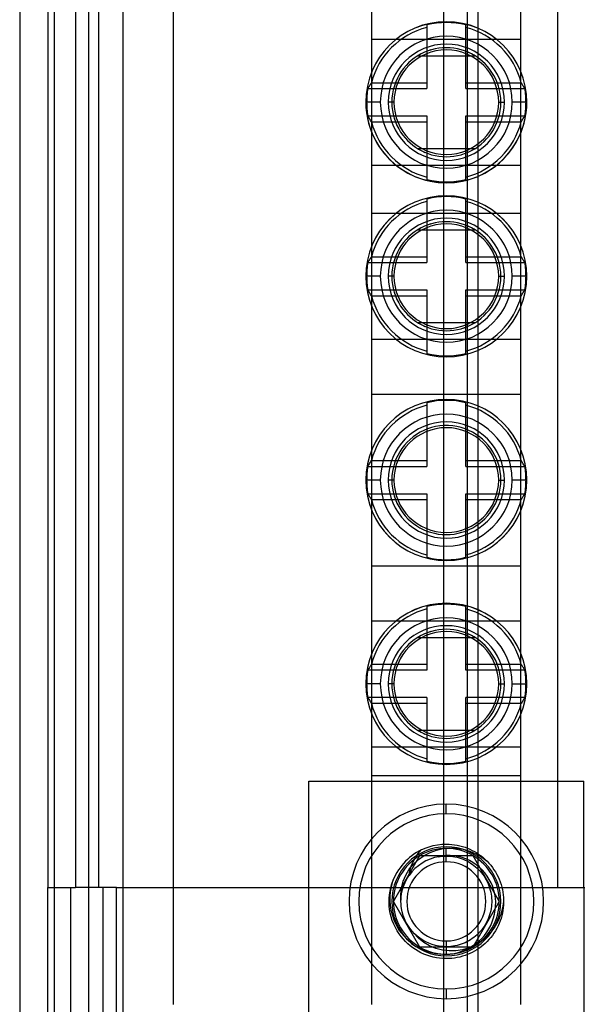
# Model space of a CAD drawing. Units: millimetres. Extents: x -43 to 47, y -29 to 79.
# Drawn here: x -43 to -18, y -5 to 38 of the extents above; entities that cross this region are included whole.
import ezdxf

# ---------------------------------------------------------------- set-up
doc = ezdxf.new("R2010")
doc.units = ezdxf.units.MM
doc.layers.add('MAIN-1', color=7, linetype='Continuous')
doc.layers.add('MAIN-2', color=7, linetype='Continuous')

msp = doc.modelspace()

# ---------------------------------------------------------------- linework, layer by layer
at = {"layer": 'MAIN-1'}
for p, q in [((-42.68, 76.4), (-42.68, -26)), ((-41.45, 50.4), (-41.45, 0)), ((-40.25, 50.4), (-40.25, 0)), ((-19.2, 50.4), (-19.2, 0)), ((-41.45, -28.8), (-41.45, 0)), ((-41.45, 0), (-40.25, 0)), ((-40.45, -28.8), (-40.45, 0)), ((-38.45, 0), (-40.25, 0)), ((-38.45, -28.8), (-38.45, 0)), ((-38.45, 0), (-19.2, 0)), ((-19.2, 0), (-18, 0))]:
    msp.add_line(p, q, dxfattribs=at)
at = {"layer": 'MAIN-2'}
for p, q in [((-41.18, 76.4), (-41.18, -26)), ((-39.68, 76.4), (-39.68, -26)), ((-38.18, 76.4), (-38.18, -26)), ((-24.18, 76.4), (-24.18, -26)), ((-24.18, 76.4), (-24.18, -26)), ((-23.147, 76.4), (-23.147, -26)), ((-22.68, 76.4), (-22.68, -26)), ((-35.98, 55.505), (-35.98, -5.105)), ((-27.3, -5.105), (-27.3, 55.495)), ((-20.8, -5.105), (-20.8, 55.495)), ((-40.248, 50.4), (-40.248, 0)), ((-39.24, 50.4), (-39.24, 0)), ((-24.901, 37.668), (-24.901, 34.891)), ((-23.199, 34.891), (-23.199, 37.668)), ((-27.3, 37.045), (-20.8, 37.045)), ((-24.724, 36.579), (-24.884, 36.525)), ((-25.579, 36.12), (-25.699, 36.013)), ((-25.452, 36.219), (-25.579, 36.12)), ((-25.319, 36.309), (-25.452, 36.219)), ((-25.181, 36.39), (-25.319, 36.309)), ((-25.295, 36.325), (-22.805, 36.325)), ((-25.036, 36.462), (-25.181, 36.39)), ((-24.884, 36.525), (-25.036, 36.462)), ((-22.976, 36.42), (-23.119, 36.486)), ((-22.84, 36.346), (-22.976, 36.42)), ((-22.709, 36.263), (-22.84, 36.346)), ((-22.585, 36.172), (-22.709, 36.263)), ((-22.467, 36.073), (-22.585, 36.172)), ((-25.917, 35.773), (-26.015, 35.639)), ((-25.811, 35.897), (-25.917, 35.773)), ((-25.699, 36.013), (-25.811, 35.897)), ((-22.355, 35.967), (-22.467, 36.073)), ((-22.249, 35.852), (-22.355, 35.967)), ((-22.149, 35.728), (-22.249, 35.852)), ((-22.056, 35.596), (-22.149, 35.728)), ((-26.188, 35.344), (-26.259, 35.184)), ((-26.106, 35.496), (-26.188, 35.344)), ((-26.015, 35.639), (-26.106, 35.496)), ((-21.971, 35.456), (-22.056, 35.596)), ((-21.895, 35.308), (-21.971, 35.456)), ((-21.828, 35.152), (-21.895, 35.308)), ((-27.478, 34.891), (-27.456, 34.929)), ((-27.478, 34.891), (-24.901, 34.891)), ((-27.456, 34.929), (-27.434, 34.965)), ((-27.434, 34.965), (-27.412, 35.002)), ((-27.412, 35.002), (-27.389, 35.038)), ((-27.389, 35.038), (-27.366, 35.074)), ((-27.366, 35.074), (-27.343, 35.11)), ((-27.343, 35.11), (-27.319, 35.145)), ((-27.319, 35.145), (-24.901, 35.145)), ((-26.367, 34.842), (-26.403, 34.663)), ((-26.319, 35.017), (-26.367, 34.842)), ((-26.259, 35.184), (-26.319, 35.017)), ((-23.199, 35.145), (-20.781, 35.145)), ((-23.199, 34.891), (-20.622, 34.891)), ((-21.772, 34.99), (-21.828, 35.152)), ((-21.728, 34.822), (-21.772, 34.99)), ((-20.757, 35.11), (-20.781, 35.145)), ((-20.734, 35.074), (-20.757, 35.11)), ((-20.711, 35.038), (-20.734, 35.074)), ((-20.688, 35.002), (-20.711, 35.038)), ((-20.666, 34.965), (-20.688, 35.002)), ((-20.644, 34.929), (-20.666, 34.965)), ((-20.622, 34.891), (-20.644, 34.929)), ((-26.424, 34.48), (-26.431, 34.295)), ((-26.403, 34.663), (-26.424, 34.48)), ((-21.695, 34.649), (-21.728, 34.822)), ((-21.675, 34.472), (-21.695, 34.649)), ((-21.669, 34.295), (-21.675, 34.472)), ((-27.567, 34.295), (-27.566, 34.295)), ((-26.932, 34.295), (-27.567, 34.295)), ((-27.529, 34.295), (-27.566, 34.295)), ((-26.59, 34.295), (-26.59, 34.295)), ((-26.336, 34.295), (-26.59, 34.295)), ((-26.431, 34.295), (-26.431, 34.295)), ((-26.431, 34.295), (-26.425, 34.116)), ((-26.425, 34.116), (-26.405, 33.941)), ((-21.764, 34.295), (-21.51, 34.295)), ((-21.697, 33.926), (-21.676, 34.11)), ((-21.676, 34.11), (-21.669, 34.295)), ((-21.669, 34.295), (-21.669, 34.295)), ((-21.51, 34.295), (-21.51, 34.295)), ((-20.533, 34.295), (-21.168, 34.295)), ((-20.571, 34.295), (-20.534, 34.295)), ((-20.533, 34.295), (-20.534, 34.295)), ((-27.478, 33.698), (-24.901, 33.698)), ((-27.456, 33.661), (-27.478, 33.698)), ((-27.434, 33.624), (-27.456, 33.661)), ((-27.412, 33.587), (-27.434, 33.624)), ((-27.389, 33.551), (-27.412, 33.587)), ((-27.366, 33.515), (-27.389, 33.551)), ((-26.405, 33.941), (-26.373, 33.769)), ((-26.373, 33.769), (-26.328, 33.601)), ((-26.328, 33.601), (-26.272, 33.438)), ((-24.901, 33.698), (-24.901, 30.921)), ((-23.199, 30.921), (-23.199, 33.698)), ((-23.199, 33.698), (-20.622, 33.698)), ((-21.841, 33.406), (-21.781, 33.574)), ((-21.781, 33.574), (-21.733, 33.747)), ((-21.733, 33.747), (-21.697, 33.926)), ((-20.734, 33.515), (-20.711, 33.551)), ((-20.711, 33.551), (-20.688, 33.587)), ((-20.688, 33.587), (-20.666, 33.624)), ((-20.666, 33.624), (-20.644, 33.661)), ((-20.644, 33.661), (-20.622, 33.698)), ((-27.343, 33.479), (-27.366, 33.515)), ((-27.319, 33.444), (-27.343, 33.479)), ((-27.319, 33.444), (-24.901, 33.444)), ((-26.272, 33.438), (-26.205, 33.283)), ((-26.205, 33.283), (-26.129, 33.134)), ((-26.129, 33.134), (-26.045, 32.994)), ((-23.199, 33.444), (-20.781, 33.444)), ((-21.994, 33.094), (-21.912, 33.245)), ((-21.912, 33.245), (-21.841, 33.406)), ((-20.781, 33.444), (-20.757, 33.479)), ((-20.757, 33.479), (-20.734, 33.515)), ((-26.045, 32.994), (-25.952, 32.862)), ((-25.952, 32.862), (-25.853, 32.739)), ((-25.853, 32.739), (-25.747, 32.624)), ((-22.403, 32.575), (-22.289, 32.692)), ((-22.289, 32.692), (-22.182, 32.817)), ((-22.182, 32.817), (-22.084, 32.952)), ((-22.084, 32.952), (-21.994, 33.094)), ((-25.747, 32.624), (-25.634, 32.517)), ((-25.634, 32.517), (-25.515, 32.418)), ((-25.515, 32.418), (-25.391, 32.327)), ((-25.391, 32.327), (-25.261, 32.244)), ((-22.805, 32.264), (-25.295, 32.264)), ((-22.919, 32.199), (-22.78, 32.28)), ((-22.78, 32.28), (-22.648, 32.37)), ((-22.648, 32.37), (-22.522, 32.468)), ((-22.522, 32.468), (-22.403, 32.575)), ((-25.261, 32.244), (-25.126, 32.17)), ((-25.126, 32.17), (-24.984, 32.104)), ((-23.376, 32.011), (-23.217, 32.064)), ((-23.217, 32.064), (-23.065, 32.127)), ((-23.065, 32.127), (-22.919, 32.199)), ((-27.3, 31.545), (-20.8, 31.545)), ((-24.901, 30.068), (-24.901, 27.291)), ((-23.199, 27.291), (-23.199, 30.068)), ((-27.3, 29.445), (-20.8, 29.445)), ((-25.036, 28.862), (-25.181, 28.79)), ((-24.884, 28.925), (-25.036, 28.862)), ((-24.724, 28.979), (-24.884, 28.925)), ((-22.976, 28.82), (-23.119, 28.886)), ((-22.84, 28.746), (-22.976, 28.82)), ((-25.699, 28.413), (-25.811, 28.297)), ((-25.579, 28.52), (-25.699, 28.413)), ((-25.452, 28.619), (-25.579, 28.52)), ((-25.319, 28.709), (-25.452, 28.619)), ((-25.181, 28.79), (-25.319, 28.709)), ((-25.295, 28.725), (-22.805, 28.725)), ((-22.709, 28.663), (-22.84, 28.746)), ((-22.585, 28.572), (-22.709, 28.663)), ((-22.467, 28.473), (-22.585, 28.572)), ((-22.355, 28.367), (-22.467, 28.473)), ((-26.015, 28.039), (-26.106, 27.896)), ((-25.917, 28.173), (-26.015, 28.039)), ((-25.811, 28.297), (-25.917, 28.173)), ((-22.249, 28.252), (-22.355, 28.367)), ((-22.149, 28.128), (-22.249, 28.252)), ((-22.056, 27.996), (-22.149, 28.128)), ((-21.971, 27.856), (-22.056, 27.996)), ((-27.343, 27.51), (-27.319, 27.545)), ((-27.319, 27.545), (-24.901, 27.545)), ((-26.259, 27.584), (-26.319, 27.417)), ((-26.188, 27.744), (-26.259, 27.584)), ((-26.106, 27.896), (-26.188, 27.744)), ((-23.199, 27.545), (-20.781, 27.545)), ((-21.895, 27.708), (-21.971, 27.856)), ((-21.828, 27.552), (-21.895, 27.708)), ((-21.772, 27.39), (-21.828, 27.552)), ((-20.757, 27.51), (-20.781, 27.545)), ((-27.478, 27.291), (-27.456, 27.329)), ((-27.478, 27.291), (-24.901, 27.291)), ((-27.456, 27.329), (-27.434, 27.365)), ((-27.434, 27.365), (-27.412, 27.402)), ((-27.412, 27.402), (-27.389, 27.438)), ((-27.389, 27.438), (-27.366, 27.474)), ((-27.366, 27.474), (-27.343, 27.51)), ((-26.367, 27.242), (-26.403, 27.063)), ((-26.319, 27.417), (-26.367, 27.242)), ((-23.199, 27.291), (-20.622, 27.291)), ((-21.728, 27.222), (-21.772, 27.39)), ((-21.695, 27.049), (-21.728, 27.222)), ((-20.734, 27.474), (-20.757, 27.51)), ((-20.711, 27.438), (-20.734, 27.474)), ((-20.688, 27.402), (-20.711, 27.438)), ((-20.666, 27.365), (-20.688, 27.402)), ((-20.644, 27.329), (-20.666, 27.365)), ((-20.622, 27.291), (-20.644, 27.329)), ((-27.567, 26.695), (-27.566, 26.695)), ((-26.932, 26.695), (-27.567, 26.695)), ((-27.529, 26.695), (-27.566, 26.695)), ((-26.59, 26.695), (-26.59, 26.695)), ((-26.336, 26.695), (-26.59, 26.695)), ((-26.424, 26.88), (-26.431, 26.695)), ((-26.431, 26.695), (-26.431, 26.695)), ((-26.431, 26.695), (-26.425, 26.516)), ((-26.403, 27.063), (-26.424, 26.88)), ((-21.764, 26.695), (-21.51, 26.695)), ((-21.675, 26.872), (-21.695, 27.049)), ((-21.676, 26.51), (-21.669, 26.695)), ((-21.669, 26.695), (-21.675, 26.872)), ((-21.669, 26.695), (-21.669, 26.695)), ((-21.51, 26.695), (-21.51, 26.695)), ((-20.533, 26.695), (-21.168, 26.695)), ((-20.571, 26.695), (-20.534, 26.695)), ((-20.533, 26.695), (-20.534, 26.695)), ((-26.425, 26.516), (-26.405, 26.341)), ((-26.405, 26.341), (-26.373, 26.169)), ((-21.733, 26.147), (-21.697, 26.326)), ((-21.697, 26.326), (-21.676, 26.51)), ((-27.478, 26.098), (-24.901, 26.098)), ((-27.456, 26.061), (-27.478, 26.098)), ((-27.434, 26.024), (-27.456, 26.061)), ((-27.412, 25.987), (-27.434, 26.024)), ((-27.389, 25.951), (-27.412, 25.987)), ((-27.366, 25.915), (-27.389, 25.951)), ((-27.343, 25.879), (-27.366, 25.915)), ((-27.319, 25.844), (-27.343, 25.879)), ((-27.319, 25.844), (-24.901, 25.844)), ((-26.373, 26.169), (-26.328, 26.001)), ((-26.328, 26.001), (-26.272, 25.838)), ((-26.272, 25.838), (-26.205, 25.683)), ((-24.901, 26.098), (-24.901, 23.321)), ((-23.199, 23.321), (-23.199, 26.098)), ((-23.199, 26.098), (-20.622, 26.098)), ((-23.199, 25.844), (-20.781, 25.844)), ((-21.912, 25.645), (-21.841, 25.806)), ((-21.841, 25.806), (-21.781, 25.974)), ((-21.781, 25.974), (-21.733, 26.147)), ((-20.781, 25.844), (-20.757, 25.879)), ((-20.757, 25.879), (-20.734, 25.915)), ((-20.734, 25.915), (-20.711, 25.951)), ((-20.711, 25.951), (-20.688, 25.987)), ((-20.688, 25.987), (-20.666, 26.024)), ((-20.666, 26.024), (-20.644, 26.061)), ((-20.644, 26.061), (-20.622, 26.098)), ((-26.205, 25.683), (-26.129, 25.534)), ((-26.129, 25.534), (-26.045, 25.394)), ((-26.045, 25.394), (-25.952, 25.262)), ((-22.084, 25.352), (-21.994, 25.494)), ((-21.994, 25.494), (-21.912, 25.645)), ((-25.952, 25.262), (-25.853, 25.139)), ((-25.853, 25.139), (-25.747, 25.024)), ((-25.747, 25.024), (-25.634, 24.917)), ((-22.522, 24.868), (-22.403, 24.975)), ((-22.403, 24.975), (-22.289, 25.092)), ((-22.289, 25.092), (-22.182, 25.217)), ((-22.182, 25.217), (-22.084, 25.352)), ((-25.634, 24.917), (-25.515, 24.818)), ((-25.515, 24.818), (-25.391, 24.727)), ((-25.391, 24.727), (-25.261, 24.644)), ((-22.805, 24.664), (-25.295, 24.664)), ((-25.261, 24.644), (-25.126, 24.57)), ((-25.126, 24.57), (-24.984, 24.504)), ((-23.217, 24.464), (-23.065, 24.527)), ((-23.065, 24.527), (-22.919, 24.599)), ((-22.919, 24.599), (-22.78, 24.68)), ((-22.78, 24.68), (-22.648, 24.77)), ((-22.648, 24.77), (-22.522, 24.868)), ((-23.376, 24.411), (-23.217, 24.464)), ((-27.3, 23.945), (-20.8, 23.945)), ((-27.3, 21.545), (-20.8, 21.545)), ((-24.901, 21.168), (-24.901, 18.392)), ((-23.199, 18.392), (-23.199, 21.168)), ((-25.351, 19.789), (-25.496, 19.686)), ((-25.199, 19.88), (-25.351, 19.789)), ((-25.039, 19.961), (-25.199, 19.88)), ((-24.87, 20.03), (-25.039, 19.961)), ((-24.696, 20.087), (-24.87, 20.03)), ((-24.516, 20.13), (-24.696, 20.087)), ((-24.331, 20.159), (-24.516, 20.13)), ((-24.143, 20.174), (-24.331, 20.159)), ((-23.956, 20.174), (-24.143, 20.174)), ((-23.77, 20.159), (-23.956, 20.174)), ((-23.585, 20.13), (-23.77, 20.159)), ((-23.405, 20.087), (-23.585, 20.13)), ((-23.231, 20.031), (-23.405, 20.087)), ((-23.063, 19.962), (-23.231, 20.031)), ((-22.902, 19.881), (-23.063, 19.962)), ((-22.749, 19.789), (-22.902, 19.881)), ((-22.604, 19.687), (-22.749, 19.789)), ((-25.761, 19.45), (-25.88, 19.319)), ((-25.633, 19.573), (-25.761, 19.45)), ((-25.496, 19.686), (-25.633, 19.573)), ((-22.468, 19.575), (-22.604, 19.687)), ((-22.34, 19.452), (-22.468, 19.575)), ((-22.221, 19.319), (-22.34, 19.452)), ((-26.087, 19.028), (-26.175, 18.869)), ((-25.988, 19.178), (-26.087, 19.028)), ((-25.88, 19.319), (-25.988, 19.178)), ((-22.112, 19.178), (-22.221, 19.319)), ((-22.013, 19.028), (-22.112, 19.178)), ((-21.925, 18.869), (-22.013, 19.028)), ((-27.434, 18.465), (-27.412, 18.502)), ((-27.412, 18.502), (-27.389, 18.538)), ((-27.389, 18.538), (-27.366, 18.574)), ((-27.366, 18.574), (-27.343, 18.61)), ((-27.343, 18.61), (-27.319, 18.645)), ((-27.319, 18.645), (-24.901, 18.645)), ((-26.314, 18.532), (-26.364, 18.355)), ((-26.251, 18.704), (-26.314, 18.532)), ((-26.175, 18.869), (-26.251, 18.704)), ((-23.199, 18.645), (-20.781, 18.645)), ((-21.849, 18.703), (-21.925, 18.869)), ((-21.785, 18.53), (-21.849, 18.703)), ((-21.735, 18.352), (-21.785, 18.53)), ((-20.757, 18.61), (-20.781, 18.645)), ((-20.734, 18.574), (-20.757, 18.61)), ((-20.711, 18.538), (-20.734, 18.574)), ((-20.688, 18.502), (-20.711, 18.538)), ((-20.666, 18.465), (-20.688, 18.502)), ((-27.478, 18.392), (-27.456, 18.429)), ((-27.478, 18.392), (-24.901, 18.392)), ((-27.456, 18.429), (-27.434, 18.465)), ((-26.401, 18.172), (-26.424, 17.984)), ((-26.364, 18.355), (-26.401, 18.172)), ((-23.199, 18.392), (-20.622, 18.392)), ((-21.698, 18.168), (-21.735, 18.352)), ((-21.676, 17.982), (-21.698, 18.168)), ((-20.644, 18.429), (-20.666, 18.465)), ((-20.622, 18.392), (-20.644, 18.429)), ((-27.567, 17.795), (-27.566, 17.795)), ((-26.932, 17.795), (-27.567, 17.795)), ((-27.529, 17.795), (-27.566, 17.795)), ((-26.59, 17.795), (-26.59, 17.795)), ((-26.336, 17.795), (-26.59, 17.795)), ((-26.424, 17.984), (-26.431, 17.795)), ((-26.431, 17.795), (-26.431, 17.795)), ((-26.431, 17.795), (-26.425, 17.619)), ((-21.764, 17.795), (-21.51, 17.795)), ((-21.669, 17.795), (-21.676, 17.982)), ((-21.675, 17.619), (-21.669, 17.795)), ((-21.669, 17.795), (-21.669, 17.795)), ((-21.51, 17.795), (-21.51, 17.795)), ((-20.533, 17.795), (-21.168, 17.795)), ((-20.571, 17.795), (-20.534, 17.795)), ((-20.533, 17.795), (-20.534, 17.795)), ((-26.425, 17.619), (-26.406, 17.446)), ((-26.406, 17.446), (-26.374, 17.276)), ((-26.374, 17.276), (-26.33, 17.108)), ((-21.77, 17.106), (-21.727, 17.273)), ((-21.727, 17.273), (-21.695, 17.445)), ((-21.695, 17.445), (-21.675, 17.619)), ((-27.478, 17.198), (-24.901, 17.198)), ((-27.456, 17.161), (-27.478, 17.198)), ((-27.434, 17.124), (-27.456, 17.161)), ((-27.412, 17.087), (-27.434, 17.124)), ((-27.389, 17.051), (-27.412, 17.087)), ((-27.366, 17.015), (-27.389, 17.051)), ((-27.343, 16.979), (-27.366, 17.015)), ((-27.319, 16.944), (-27.343, 16.979)), ((-27.319, 16.944), (-24.901, 16.944)), ((-26.33, 17.108), (-26.274, 16.945)), ((-26.274, 16.945), (-26.208, 16.788)), ((-26.208, 16.788), (-26.131, 16.637)), ((-24.901, 17.198), (-24.901, 14.421)), ((-23.199, 14.421), (-23.199, 17.198)), ((-23.199, 17.198), (-20.622, 17.198)), ((-23.199, 16.944), (-20.781, 16.944)), ((-21.97, 16.635), (-21.893, 16.786)), ((-21.893, 16.786), (-21.826, 16.944)), ((-21.826, 16.944), (-21.77, 17.106)), ((-20.781, 16.944), (-20.757, 16.979)), ((-20.757, 16.979), (-20.734, 17.015)), ((-20.734, 17.015), (-20.711, 17.051)), ((-20.711, 17.051), (-20.688, 17.087)), ((-20.688, 17.087), (-20.666, 17.124)), ((-20.666, 17.124), (-20.644, 17.161)), ((-20.644, 17.161), (-20.622, 17.198)), ((-26.131, 16.637), (-26.044, 16.493)), ((-26.044, 16.493), (-25.948, 16.357)), ((-25.948, 16.357), (-25.843, 16.228)), ((-22.257, 16.228), (-22.152, 16.356)), ((-22.152, 16.356), (-22.056, 16.492)), ((-22.056, 16.492), (-21.97, 16.635)), ((-25.843, 16.228), (-25.73, 16.107)), ((-25.73, 16.107), (-25.609, 15.995)), ((-25.609, 15.995), (-25.481, 15.891)), ((-22.62, 15.891), (-22.492, 15.994)), ((-22.492, 15.994), (-22.37, 16.107)), ((-22.37, 16.107), (-22.257, 16.228)), ((-25.481, 15.891), (-25.345, 15.796)), ((-25.345, 15.796), (-25.203, 15.711)), ((-25.203, 15.711), (-25.055, 15.636)), ((-25.055, 15.636), (-24.9, 15.57)), ((-24.9, 15.57), (-24.739, 15.515)), ((-24.739, 15.515), (-24.572, 15.471)), ((-23.534, 15.47), (-23.367, 15.514)), ((-23.367, 15.514), (-23.205, 15.568)), ((-23.205, 15.568), (-23.049, 15.634)), ((-23.049, 15.634), (-22.899, 15.71)), ((-22.899, 15.71), (-22.756, 15.796)), ((-22.756, 15.796), (-22.62, 15.891)), ((-24.572, 15.471), (-24.402, 15.439)), ((-24.402, 15.439), (-24.228, 15.42)), ((-24.228, 15.42), (-24.052, 15.413)), ((-24.052, 15.413), (-23.877, 15.42)), ((-23.877, 15.42), (-23.704, 15.439)), ((-23.704, 15.439), (-23.534, 15.47)), ((-27.3, 14.045), (-20.8, 14.045)), ((-24.901, 12.268), (-24.901, 9.491)), ((-23.199, 9.491), (-23.199, 12.268)), ((-27.3, 11.645), (-20.8, 11.645)), ((-25.452, 10.819), (-25.579, 10.72)), ((-25.319, 10.909), (-25.452, 10.819)), ((-25.181, 10.99), (-25.319, 10.909)), ((-25.295, 10.925), (-22.805, 10.925)), ((-25.036, 11.062), (-25.181, 10.99)), ((-24.884, 11.125), (-25.036, 11.062)), ((-24.724, 11.179), (-24.884, 11.125)), ((-22.976, 11.02), (-23.119, 11.086)), ((-22.84, 10.946), (-22.976, 11.02)), ((-22.709, 10.863), (-22.84, 10.946)), ((-22.585, 10.772), (-22.709, 10.863)), ((-22.467, 10.673), (-22.585, 10.772)), ((-25.917, 10.373), (-26.015, 10.239)), ((-25.811, 10.497), (-25.917, 10.373)), ((-25.699, 10.613), (-25.811, 10.497)), ((-25.579, 10.72), (-25.699, 10.613)), ((-22.355, 10.567), (-22.467, 10.673)), ((-22.249, 10.452), (-22.355, 10.567)), ((-22.149, 10.328), (-22.249, 10.452)), ((-22.056, 10.196), (-22.149, 10.328)), ((-26.188, 9.944), (-26.259, 9.784)), ((-26.106, 10.096), (-26.188, 9.944)), ((-26.015, 10.239), (-26.106, 10.096)), ((-21.971, 10.056), (-22.056, 10.196)), ((-21.895, 9.908), (-21.971, 10.056)), ((-21.828, 9.752), (-21.895, 9.908)), ((-27.456, 9.529), (-27.478, 9.491)), ((-24.901, 9.491), (-27.478, 9.491)), ((-27.434, 9.565), (-27.456, 9.529)), ((-27.412, 9.602), (-27.434, 9.565)), ((-27.389, 9.638), (-27.412, 9.602)), ((-27.366, 9.674), (-27.389, 9.638)), ((-27.343, 9.71), (-27.366, 9.674)), ((-27.319, 9.745), (-27.343, 9.71)), ((-24.901, 9.745), (-27.319, 9.745)), ((-26.319, 9.617), (-26.367, 9.442)), ((-26.259, 9.784), (-26.319, 9.617)), ((-20.781, 9.745), (-23.199, 9.745)), ((-20.622, 9.491), (-23.199, 9.491)), ((-21.772, 9.59), (-21.828, 9.752)), ((-21.728, 9.422), (-21.772, 9.59)), ((-20.781, 9.745), (-20.757, 9.71)), ((-20.757, 9.71), (-20.734, 9.674)), ((-20.734, 9.674), (-20.711, 9.638)), ((-20.711, 9.638), (-20.688, 9.602)), ((-20.688, 9.602), (-20.666, 9.565)), ((-20.666, 9.565), (-20.644, 9.529)), ((-20.644, 9.529), (-20.622, 9.491)), ((-26.424, 9.08), (-26.431, 8.895)), ((-26.403, 9.263), (-26.424, 9.08)), ((-26.367, 9.442), (-26.403, 9.263)), ((-21.695, 9.249), (-21.728, 9.422)), ((-21.675, 9.072), (-21.695, 9.249)), ((-21.669, 8.895), (-21.675, 9.072)), ((-27.567, 8.895), (-27.566, 8.895)), ((-26.932, 8.895), (-27.567, 8.895)), ((-27.529, 8.895), (-27.566, 8.895)), ((-26.59, 8.895), (-26.59, 8.895)), ((-26.336, 8.895), (-26.59, 8.895)), ((-26.431, 8.895), (-26.431, 8.895)), ((-26.431, 8.895), (-26.425, 8.716)), ((-26.425, 8.716), (-26.405, 8.541)), ((-21.764, 8.895), (-21.51, 8.895)), ((-21.697, 8.526), (-21.676, 8.71)), ((-21.676, 8.71), (-21.669, 8.895)), ((-21.669, 8.895), (-21.669, 8.895)), ((-21.51, 8.895), (-21.51, 8.895)), ((-21.168, 8.895), (-20.533, 8.895)), ((-20.571, 8.895), (-20.534, 8.895)), ((-20.533, 8.895), (-20.534, 8.895)), ((-27.478, 8.298), (-27.456, 8.261)), ((-24.901, 8.298), (-27.478, 8.298)), ((-27.456, 8.261), (-27.434, 8.224)), ((-27.434, 8.224), (-27.412, 8.187)), ((-27.412, 8.187), (-27.389, 8.151)), ((-26.405, 8.541), (-26.373, 8.369)), ((-26.373, 8.369), (-26.328, 8.201)), ((-26.328, 8.201), (-26.272, 8.038)), ((-24.901, 8.298), (-24.901, 5.521)), ((-20.622, 8.298), (-23.199, 8.298)), ((-23.199, 5.521), (-23.199, 8.298)), ((-21.841, 8.006), (-21.781, 8.174)), ((-21.781, 8.174), (-21.733, 8.347)), ((-21.733, 8.347), (-21.697, 8.526)), ((-20.688, 8.187), (-20.711, 8.151)), ((-20.666, 8.224), (-20.688, 8.187)), ((-20.644, 8.261), (-20.666, 8.224)), ((-20.622, 8.298), (-20.644, 8.261)), ((-27.389, 8.151), (-27.366, 8.115)), ((-27.366, 8.115), (-27.343, 8.079)), ((-27.343, 8.079), (-27.319, 8.044)), ((-24.901, 8.044), (-27.319, 8.044)), ((-26.272, 8.038), (-26.205, 7.883)), ((-26.205, 7.883), (-26.129, 7.734)), ((-20.781, 8.044), (-23.199, 8.044)), ((-21.994, 7.694), (-21.912, 7.845)), ((-21.912, 7.845), (-21.841, 8.006)), ((-20.757, 8.079), (-20.781, 8.044)), ((-20.734, 8.115), (-20.757, 8.079)), ((-20.711, 8.151), (-20.734, 8.115)), ((-26.129, 7.734), (-26.045, 7.594)), ((-26.045, 7.594), (-25.952, 7.462)), ((-25.952, 7.462), (-25.853, 7.339)), ((-25.853, 7.339), (-25.747, 7.224)), ((-22.289, 7.292), (-22.182, 7.417)), ((-22.182, 7.417), (-22.084, 7.552)), ((-22.084, 7.552), (-21.994, 7.694)), ((-25.747, 7.224), (-25.634, 7.117)), ((-25.634, 7.117), (-25.515, 7.018)), ((-25.515, 7.018), (-25.391, 6.927)), ((-25.391, 6.927), (-25.261, 6.844)), ((-22.919, 6.799), (-22.78, 6.88)), ((-22.78, 6.88), (-22.648, 6.97)), ((-22.648, 6.97), (-22.522, 7.068)), ((-22.522, 7.068), (-22.403, 7.175)), ((-22.403, 7.175), (-22.289, 7.292)), ((-22.805, 6.864), (-25.295, 6.864)), ((-25.261, 6.844), (-25.126, 6.77)), ((-25.126, 6.77), (-24.984, 6.704)), ((-23.376, 6.611), (-23.217, 6.664)), ((-23.217, 6.664), (-23.065, 6.727)), ((-23.065, 6.727), (-22.919, 6.799)), ((-27.3, 6.145), (-20.8, 6.145)), ((-27.3, 4.895), (-27.3, 4.895)), ((-27.3, 4.895), (-20.8, 4.895)), ((-20.8, 4.895), (-20.8, 4.895)), ((-30.05, -8.155), (-30.05, 4.645)), ((-30.05, 4.645), (-30.05, 4.645)), ((-30.05, 4.645), (-18.05, 4.645)), ((-18.05, 4.645), (-18.05, 4.645)), ((-18.05, 0), (-18.05, 4.645)), ((-24.05, 3.22), (-24.05, 3.645)), ((-24.05, 3.22), (-24.05, 3.645)), ((-24.05, 3.645), (-24.05, 3.645)), ((-24.975, 1.717), (-24.8, 1.78)), ((-24.8, 1.78), (-24.618, 1.829)), ((-24.618, 1.829), (-24.432, 1.865)), ((-24.432, 1.865), (-24.242, 1.887)), ((-24.242, 1.887), (-24.05, 1.895)), ((-24.194, 1.703), (-23.9, 1.731)), ((-24.05, 1.895), (-24.05, 1.895)), ((-24.05, 1.895), (-23.93, 1.892)), ((-24.05, 1.895), (-24.05, 1.895)), ((-24.05, 1.895), (-24.05, 1.895)), ((-24.05, 1.895), (-24.05, 1.895)), ((-23.93, 1.892), (-23.811, 1.883)), ((-23.9, 1.731), (-23.604, 1.722)), ((-23.811, 1.883), (-23.692, 1.869)), ((-23.692, 1.869), (-23.574, 1.849)), ((-23.604, 1.722), (-23.313, 1.676)), ((-23.574, 1.849), (-23.459, 1.824)), ((-23.459, 1.824), (-23.345, 1.793)), ((-23.345, 1.793), (-23.233, 1.757)), ((-23.233, 1.757), (-23.124, 1.717)), ((-26.359, -0.605), (-25.205, 1.395)), ((-25.503, 1.126), (-25.401, 1.31)), ((-25.401, 1.31), (-25.28, 1.482)), ((-25.28, 1.482), (-25.143, 1.643)), ((-25.264, 1.228), (-25.022, 1.397)), ((-25.205, 1.395), (-22.895, 1.395)), ((-25.205, 1.395), (-25.205, 1.395)), ((-25.143, 1.643), (-24.975, 1.717)), ((-25.022, 1.397), (-24.76, 1.534)), ((-24.76, 1.534), (-24.482, 1.636)), ((-24.482, 1.636), (-24.194, 1.703)), ((-24.325, 1.359), (-24.379, 1.347)), ((-24.379, 1.347), (-24.325, 1.356)), ((-24.27, 1.369), (-24.325, 1.359)), ((-24.325, 1.356), (-24.27, 1.363)), ((-24.215, 1.377), (-24.27, 1.369)), ((-24.27, 1.363), (-24.215, 1.368)), ((-24.16, 1.384), (-24.215, 1.377)), ((-24.215, 1.368), (-24.16, 1.372)), ((-24.105, 1.389), (-24.16, 1.384)), ((-24.16, 1.372), (-24.105, 1.374)), ((-24.05, 1.392), (-24.105, 1.389)), ((-24.105, 1.374), (-24.05, 1.375)), ((-24.05, 1.395), (-24.05, 1.704)), ((-23.877, 1.394), (-24.05, 1.392)), ((-24.05, 1.121), (-24.05, 1.392)), ((-24.05, 1.375), (-23.955, 1.373)), ((-24.05, 1.375), (-24.05, 1.375)), ((-24.05, 1.375), (-24.05, 1.375)), ((-24.05, 1.375), (-24.05, 1.375)), ((-24.05, 1.375), (-24.05, 1.375)), ((-24.05, 1.375), (-24.05, 1.375)), ((-24.05, 1.375), (-24.05, 1.375)), ((-24.05, 1.375), (-24.05, 1.375)), ((-24.05, 1.375), (-24.05, 1.375)), ((-23.955, 1.373), (-23.86, 1.366)), ((-23.704, 1.38), (-23.877, 1.394)), ((-23.86, 1.366), (-23.766, 1.355)), ((-23.766, 1.355), (-23.673, 1.339)), ((-23.532, 1.352), (-23.704, 1.38)), ((-23.673, 1.339), (-23.582, 1.319)), ((-23.582, 1.319), (-23.491, 1.295)), ((-23.364, 1.308), (-23.532, 1.352)), ((-23.491, 1.295), (-23.403, 1.266)), ((-23.2, 1.25), (-23.364, 1.308)), ((-23.313, 1.676), (-23.029, 1.593)), ((-23.124, 1.717), (-23.018, 1.672)), ((-23.029, 1.593), (-22.758, 1.475)), ((-23.018, 1.672), (-22.916, 1.622)), ((-22.916, 1.622), (-22.816, 1.569)), ((-22.895, 1.395), (-21.741, -0.605)), ((-22.895, 1.395), (-22.895, 1.395)), ((-22.816, 1.569), (-22.72, 1.511)), ((-22.758, 1.475), (-22.503, 1.325)), ((-22.72, 1.511), (-22.625, 1.449)), ((-22.625, 1.449), (-22.532, 1.381)), ((-22.532, 1.381), (-22.442, 1.309)), ((-22.503, 1.325), (-22.266, 1.146)), ((-22.442, 1.309), (-22.354, 1.231)), ((-25.666, 0.797), (-25.481, 1.026)), ((-25.642, 0.731), (-25.584, 0.932)), ((-25.584, 0.932), (-25.503, 1.126)), ((-25.481, 1.026), (-25.264, 1.228)), ((-23.403, 1.266), (-23.317, 1.234)), ((-23.317, 1.234), (-23.233, 1.198)), ((-23.233, 1.198), (-23.151, 1.159)), ((-23.043, 1.179), (-23.2, 1.25)), ((-23.151, 1.159), (-23.073, 1.117)), ((-23.073, 1.117), (-22.996, 1.071)), ((-22.891, 1.094), (-23.043, 1.179)), ((-22.996, 1.071), (-22.921, 1.022)), ((-22.921, 1.022), (-22.848, 0.968)), ((-22.747, 0.996), (-22.891, 1.094)), ((-22.848, 0.968), (-22.776, 0.911)), ((-22.776, 0.911), (-22.707, 0.85)), ((-22.611, 0.888), (-22.747, 0.996)), ((-22.486, 0.768), (-22.611, 0.888)), ((-22.354, 1.231), (-22.269, 1.15)), ((-22.269, 1.15), (-22.188, 1.063)), ((-22.188, 1.063), (-22.111, 0.973)), ((-22.111, 0.973), (-22.038, 0.878)), ((-22.038, 0.878), (-21.969, 0.78)), ((-26.372, 0.322), (-26.304, 0.476)), ((-26.304, 0.476), (-26.226, 0.625)), ((-25.932, 0.271), (-25.818, 0.542)), ((-25.818, 0.542), (-25.666, 0.797)), ((-25.746, 0.417), (-25.687, 0.509)), ((-25.687, 0.509), (-25.623, 0.598)), ((-25.676, 0.525), (-25.642, 0.731)), ((-25.623, 0.598), (-25.554, 0.683)), ((-22.707, 0.85), (-22.64, 0.785)), ((-22.64, 0.785), (-22.575, 0.716)), ((-22.575, 0.716), (-22.514, 0.645)), ((-22.514, 0.645), (-22.456, 0.57)), ((-22.37, 0.638), (-22.486, 0.768)), ((-22.456, 0.57), (-22.402, 0.492)), ((-22.402, 0.492), (-22.351, 0.412)), ((-22.265, 0.499), (-22.37, 0.638)), ((-22.173, 0.352), (-22.265, 0.499)), ((-21.969, 0.78), (-21.905, 0.679)), ((-21.905, 0.679), (-21.846, 0.575)), ((-21.846, 0.575), (-21.792, 0.468)), ((-21.792, 0.468), (-21.743, 0.358)), ((-41.45, 0), (-41.45, 0)), ((-41.45, 0), (-41.45, 0)), ((-40.45, 0), (-40.45, 0)), ((-40.25, 0), (-40.25, 0)), ((-40.25, 0), (-40.25, 0)), ((-39.05, 0), (-39.05, -26)), ((-39.05, 0), (-39.05, 0)), ((-38.45, 0), (-38.45, 0)), ((-26.509, -0.157), (-26.475, 0.004)), ((-26.462, 0.019), (-26.497, -0.181)), ((-26.475, 0.004), (-26.429, 0.164)), ((-26.411, 0.217), (-26.462, 0.019)), ((-26.429, 0.164), (-26.372, 0.322)), ((-26.006, -0.016), (-25.932, 0.271)), ((-25.96, -0.084), (-25.929, 0.02)), ((-25.929, 0.02), (-25.892, 0.122)), ((-25.892, 0.122), (-25.849, 0.223)), ((-25.849, 0.223), (-25.8, 0.321)), ((-25.8, 0.321), (-25.746, 0.417)), ((-22.351, 0.412), (-22.304, 0.329)), ((-22.304, 0.329), (-22.261, 0.245)), ((-22.261, 0.245), (-22.223, 0.158)), ((-22.223, 0.158), (-22.188, 0.07)), ((-22.188, 0.07), (-22.158, -0.019)), ((-22.093, 0.199), (-22.173, 0.352)), ((-22.025, 0.038), (-22.093, 0.199)), ((-21.972, -0.128), (-22.025, 0.038)), ((-21.743, 0.358), (-21.7, 0.247)), ((-21.7, 0.247), (-21.662, 0.135)), ((-21.662, 0.135), (-21.63, 0.021)), ((-21.63, 0.021), (-21.603, -0.093)), ((-19.2, 0), (-19.2, 0)), ((-19.2, 0), (-19.2, 0)), ((-18.05, 0), (-18.05, -26)), ((-18.05, 0), (-18.05, 0)), ((-26.547, -0.478), (-26.533, -0.318)), ((-26.533, -0.318), (-26.509, -0.157)), ((-26.516, -0.382), (-26.518, -0.586)), ((-26.497, -0.181), (-26.516, -0.382)), ((-26.039, -0.31), (-26.006, -0.016)), ((-26.03, -0.605), (-26.039, -0.31)), ((-26.028, -0.502), (-26.019, -0.398)), ((-26.019, -0.398), (-26.006, -0.293)), ((-26.006, -0.293), (-25.986, -0.188)), ((-25.986, -0.188), (-25.96, -0.084)), ((-22.158, -0.019), (-22.133, -0.109)), ((-22.133, -0.109), (-22.112, -0.2)), ((-22.112, -0.2), (-22.095, -0.29)), ((-22.095, -0.29), (-22.082, -0.381)), ((-22.082, -0.381), (-22.074, -0.471)), ((-21.932, -0.297), (-21.972, -0.128)), ((-21.906, -0.467), (-21.932, -0.297)), ((-21.603, -0.093), (-21.582, -0.208)), ((-21.582, -0.208), (-21.566, -0.322)), ((-21.566, -0.322), (-21.556, -0.436)), ((-26.55, -0.636), (-26.547, -0.478)), ((-26.543, -0.796), (-26.55, -0.636)), ((-26.525, -0.956), (-26.543, -0.796)), ((-26.518, -0.586), (-26.503, -0.79)), ((-26.503, -0.79), (-26.472, -0.991)), ((-26.431, -0.605), (-26.431, -0.605)), ((-25.205, -2.605), (-26.359, -0.605)), ((-26.359, -0.605), (-26.359, -0.605)), ((-26.03, -0.605), (-26.028, -0.502)), ((-26.028, -0.708), (-26.03, -0.605)), ((-26.02, -0.812), (-26.028, -0.708)), ((-26.006, -0.916), (-26.02, -0.812)), ((-21.741, -0.605), (-22.895, -2.605)), ((-22.082, -0.83), (-22.095, -0.92)), ((-22.074, -0.739), (-22.082, -0.83)), ((-22.074, -0.471), (-22.07, -0.561)), ((-22.07, -0.65), (-22.074, -0.739)), ((-22.07, -0.561), (-22.07, -0.65)), ((-21.913, -0.988), (-21.897, -0.815)), ((-21.895, -0.641), (-21.906, -0.467)), ((-21.897, -0.815), (-21.895, -0.641)), ((-21.741, -0.605), (-21.741, -0.605)), ((-21.669, -0.605), (-21.669, -0.605)), ((-21.55, -0.605), (-21.592, -0.899)), ((-21.556, -0.775), (-21.566, -0.889)), ((-21.556, -0.436), (-21.551, -0.549)), ((-21.551, -0.662), (-21.556, -0.775)), ((-21.551, -0.549), (-21.551, -0.662)), ((-26.497, -1.117), (-26.525, -0.956)), ((-26.458, -1.278), (-26.497, -1.117)), ((-26.472, -0.991), (-26.332, -1.45)), ((-26.408, -1.437), (-26.458, -1.278)), ((-25.976, -1.068), (-26.006, -0.916)), ((-25.933, -1.218), (-25.976, -1.068)), ((-25.879, -1.366), (-25.933, -1.218)), ((-22.188, -1.281), (-22.223, -1.369)), ((-22.158, -1.192), (-22.188, -1.281)), ((-22.133, -1.102), (-22.158, -1.192)), ((-22.112, -1.011), (-22.133, -1.102)), ((-22.095, -0.92), (-22.112, -1.011)), ((-21.986, -1.327), (-21.942, -1.159)), ((-21.942, -1.159), (-21.913, -0.988)), ((-21.67, -1.184), (-21.783, -1.458)), ((-21.592, -0.899), (-21.67, -1.184)), ((-21.63, -1.232), (-21.662, -1.346)), ((-21.603, -1.118), (-21.63, -1.232)), ((-21.582, -1.003), (-21.603, -1.118)), ((-21.566, -0.889), (-21.582, -1.003)), ((-26.346, -1.594), (-26.408, -1.437)), ((-26.275, -1.746), (-26.346, -1.594)), ((-26.332, -1.45), (-26.103, -1.872)), ((-25.812, -1.509), (-25.879, -1.366)), ((-25.734, -1.647), (-25.812, -1.509)), ((-25.645, -1.779), (-25.734, -1.647)), ((-22.402, -1.703), (-22.456, -1.781)), ((-22.351, -1.623), (-22.402, -1.703)), ((-22.304, -1.54), (-22.351, -1.623)), ((-22.261, -1.455), (-22.304, -1.54)), ((-22.223, -1.369), (-22.261, -1.455)), ((-22.192, -1.805), (-22.111, -1.652)), ((-22.111, -1.652), (-22.042, -1.492)), ((-21.928, -1.714), (-22.104, -1.951)), ((-22.042, -1.492), (-21.986, -1.327)), ((-21.783, -1.458), (-21.928, -1.714)), ((-21.792, -1.679), (-21.846, -1.786)), ((-21.743, -1.569), (-21.792, -1.679)), ((-21.7, -1.458), (-21.743, -1.569)), ((-21.662, -1.346), (-21.7, -1.458)), ((-26.193, -1.893), (-26.275, -1.746)), ((-26.114, -2.017), (-26.193, -1.893)), ((-26.028, -2.135), (-26.114, -2.017)), ((-26.103, -1.872), (-25.794, -2.241)), ((-25.935, -2.247), (-26.028, -2.135)), ((-25.547, -1.902), (-25.645, -1.779)), ((-25.44, -2.016), (-25.547, -1.902)), ((-25.263, -2.211), (-25.463, -1.993)), ((-25.326, -2.12), (-25.44, -2.016)), ((-25.205, -2.214), (-25.326, -2.12)), ((-22.776, -2.122), (-22.848, -2.179)), ((-22.707, -2.06), (-22.776, -2.122)), ((-22.64, -1.996), (-22.707, -2.06)), ((-22.575, -1.927), (-22.64, -1.996)), ((-22.514, -1.856), (-22.575, -1.927)), ((-22.456, -1.781), (-22.514, -1.856)), ((-22.505, -2.221), (-22.389, -2.09)), ((-22.389, -2.09), (-22.284, -1.951)), ((-22.104, -1.951), (-22.309, -2.164)), ((-22.284, -1.951), (-22.192, -1.805)), ((-22.038, -2.089), (-22.111, -2.184)), ((-21.969, -1.991), (-22.038, -2.089)), ((-21.905, -1.89), (-21.969, -1.991)), ((-21.846, -1.786), (-21.905, -1.89)), ((-25.837, -2.353), (-25.935, -2.247)), ((-25.734, -2.453), (-25.837, -2.353)), ((-25.794, -2.241), (-25.42, -2.541)), ((-25.626, -2.546), (-25.734, -2.453)), ((-25.515, -2.631), (-25.626, -2.546)), ((-25.42, -2.541), (-24.992, -2.761)), ((-25.034, -2.395), (-25.263, -2.211)), ((-25.08, -2.297), (-25.205, -2.214)), ((-24.95, -2.37), (-25.08, -2.297)), ((-24.779, -2.545), (-25.034, -2.395)), ((-24.813, -2.433), (-24.95, -2.37)), ((-24.669, -2.487), (-24.813, -2.433)), ((-24.506, -2.659), (-24.779, -2.545)), ((-24.519, -2.529), (-24.669, -2.487)), ((-24.365, -2.561), (-24.519, -2.529)), ((-24.208, -2.579), (-24.365, -2.561)), ((-24.05, -2.586), (-24.208, -2.579)), ((-24.05, -2.332), (-24.05, -2.916)), ((-23.86, -2.577), (-23.955, -2.584)), ((-23.766, -2.565), (-23.86, -2.577)), ((-23.673, -2.55), (-23.766, -2.565)), ((-23.582, -2.53), (-23.673, -2.55)), ((-23.491, -2.505), (-23.582, -2.53)), ((-23.403, -2.477), (-23.491, -2.505)), ((-23.317, -2.445), (-23.403, -2.477)), ((-23.233, -2.409), (-23.317, -2.445)), ((-23.151, -2.37), (-23.233, -2.409)), ((-23.073, -2.328), (-23.151, -2.37)), ((-22.996, -2.282), (-23.073, -2.328)), ((-22.789, -2.507), (-23.057, -2.63)), ((-23.054, -2.64), (-22.904, -2.551)), ((-22.921, -2.233), (-22.996, -2.282)), ((-22.848, -2.179), (-22.921, -2.233)), ((-22.904, -2.551), (-22.762, -2.451)), ((-22.538, -2.35), (-22.789, -2.507)), ((-22.762, -2.451), (-22.629, -2.341)), ((-22.629, -2.341), (-22.505, -2.221)), ((-22.309, -2.164), (-22.538, -2.35)), ((-22.442, -2.519), (-22.532, -2.592)), ((-22.354, -2.442), (-22.442, -2.519)), ((-22.269, -2.36), (-22.354, -2.442)), ((-22.188, -2.274), (-22.269, -2.36)), ((-22.111, -2.184), (-22.188, -2.274)), ((-25.4, -2.71), (-25.515, -2.631)), ((-25.282, -2.781), (-25.4, -2.71)), ((-25.16, -2.845), (-25.282, -2.781)), ((-22.895, -2.605), (-25.205, -2.605)), ((-25.205, -2.605), (-25.205, -2.605)), ((-25.034, -2.904), (-25.16, -2.845)), ((-24.902, -2.956), (-25.034, -2.904)), ((-24.992, -2.761), (-24.53, -2.888)), ((-24.767, -3), (-24.902, -2.956)), ((-24.628, -3.038), (-24.767, -3)), ((-24.53, -2.888), (-24.05, -2.916)), ((-24.22, -2.734), (-24.506, -2.659)), ((-23.926, -2.769), (-24.22, -2.734)), ((-23.955, -2.584), (-24.05, -2.586)), ((-24.05, -2.586), (-24.05, -2.586)), ((-24.05, -2.586), (-24.05, -2.586)), ((-24.05, -2.586), (-24.05, -2.586)), ((-24.05, -2.586), (-24.05, -2.586)), ((-24.05, -2.586), (-24.05, -2.586)), ((-24.05, -2.586), (-24.05, -2.586)), ((-24.05, -2.916), (-23.877, -2.902)), ((-23.632, -2.763), (-23.926, -2.769)), ((-23.877, -2.902), (-23.705, -2.874)), ((-23.705, -2.874), (-23.536, -2.834)), ((-23.34, -2.716), (-23.632, -2.763)), ((-23.536, -2.834), (-23.371, -2.782)), ((-23.345, -3.004), (-23.459, -3.034)), ((-23.371, -2.782), (-23.21, -2.717)), ((-23.233, -2.968), (-23.345, -3.004)), ((-23.057, -2.63), (-23.34, -2.716)), ((-23.124, -2.928), (-23.233, -2.968)), ((-23.21, -2.717), (-23.054, -2.64)), ((-23.018, -2.883), (-23.124, -2.928)), ((-22.916, -2.833), (-23.018, -2.883)), ((-22.816, -2.78), (-22.916, -2.833)), ((-22.895, -2.605), (-22.895, -2.605)), ((-22.72, -2.722), (-22.816, -2.78)), ((-22.625, -2.659), (-22.72, -2.722)), ((-22.532, -2.592), (-22.625, -2.659)), ((-24.486, -3.067), (-24.628, -3.038)), ((-24.342, -3.088), (-24.486, -3.067)), ((-24.196, -3.101), (-24.342, -3.088)), ((-24.05, -3.105), (-24.196, -3.101)), ((-23.93, -3.103), (-24.05, -3.105)), ((-24.05, -3.105), (-24.05, -3.105)), ((-24.05, -3.105), (-24.05, -3.105)), ((-24.05, -3.105), (-24.05, -3.105)), ((-23.811, -3.094), (-23.93, -3.103)), ((-23.692, -3.08), (-23.811, -3.094)), ((-23.574, -3.06), (-23.692, -3.08)), ((-23.459, -3.034), (-23.574, -3.06)), ((-24.05, -4.43), (-24.05, -4.855)), ((-24.05, -4.43), (-24.05, -4.855)), ((-24.05, -4.855), (-24.05, -4.855))]:
    msp.add_line(p, q, dxfattribs=at)
for centre, radius, start, end in [((-24.05, 34.295), 3.517, 0.0001, 180), ((-24.05, 34.295), 3.516, 0, 180), ((-24.05, 34.295), 3.378, 104.5887, 165.4113), ((-24.05, 34.295), 3.479, 75.8442, 104.1558), ((-24.05, 34.295), 3.378, 14.5888, 75.4112), ((-24.05, 34.295), 2.882, 0, 180), ((-24.05, 34.295), 2.54, 0, 180), ((-24.05, 34.295), 2.286, 0, 180), ((-24.05, 34.295), 2.381, 58.4905, 121.5096), ((-24.05, 34.295), 3.479, 170.1217, 180), ((-24.05, 34.295), 3.479, 0, 9.8784), ((-24.05, 34.295), 3.517, 180, 0.0001), ((-24.05, 34.295), 3.516, 180, 0), ((-24.05, 34.295), 3.479, 180, 189.8783), ((-24.05, 34.295), 2.882, 180, 0), ((-24.05, 34.295), 2.54, 180, 0), ((-24.05, 34.295), 2.286, 180, 0), ((-24.05, 34.295), 3.479, 350.1216, 0), ((-24.05, 34.295), 3.378, 194.5887, 255.4113), ((-24.05, 34.295), 3.378, 284.5888, 345.4112), ((-24.05, 34.295), 2.381, 238.4904, 301.5096), ((-24.05, 34.295), 3.479, 255.8442, 284.1558), ((-24.05, 26.695), 3.517, 0, 180), ((-24.05, 26.695), 3.516, 0, 180), ((-24.05, 26.695), 3.479, 75.8442, 104.1558), ((-24.05, 26.695), 3.378, 104.5887, 165.4113), ((-24.05, 26.695), 3.378, 14.5888, 75.4112), ((-24.05, 26.695), 2.882, 0, 180), ((-24.05, 26.695), 2.54, 0, 180), ((-24.05, 26.695), 2.286, 0, 180), ((-24.05, 26.695), 2.381, 58.4905, 121.5096), ((-24.05, 26.695), 3.479, 170.1217, 180), ((-24.05, 26.695), 3.479, 0, 9.8784), ((-24.05, 26.695), 3.517, 180, 0), ((-24.05, 26.695), 3.516, 180, 0), ((-24.05, 26.695), 3.479, 180, 189.8783), ((-24.05, 26.695), 2.882, 180, 0), ((-24.05, 26.695), 2.54, 180, 0), ((-24.05, 26.695), 2.286, 180, 0), ((-24.05, 26.695), 3.479, 350.1216, 0), ((-24.05, 26.695), 3.378, 194.5887, 255.4113), ((-24.05, 26.695), 3.378, 284.5888, 345.4112), ((-24.05, 26.695), 2.381, 238.4904, 301.5095), ((-24.05, 26.695), 3.479, 255.8442, 284.1558), ((-24.05, 17.795), 3.517, 0, 180), ((-24.05, 17.795), 3.516, 0, 180), ((-24.05, 17.795), 3.479, 75.8442, 104.1558), ((-24.05, 17.795), 3.378, 104.5887, 165.4113), ((-24.05, 17.795), 2.882, 0, 180), ((-24.05, 17.795), 3.378, 14.5888, 75.4112), ((-24.05, 17.795), 2.54, 0, 180), ((-24.05, 17.795), 2.286, 0, 180), ((-24.05, 17.795), 3.479, 170.1217, 180), ((-24.05, 17.795), 3.479, 0, 9.8784), ((-24.05, 17.795), 3.517, 180, 0), ((-24.05, 17.795), 3.516, 180, 0), ((-24.05, 17.795), 3.479, 180, 189.8783), ((-24.05, 17.795), 2.882, 180, 0), ((-24.05, 17.795), 2.54, 180, 0), ((-24.05, 17.795), 2.286, 180, 0), ((-24.05, 17.795), 3.479, 350.1216, 0), ((-24.05, 17.795), 3.378, 194.5887, 255.4113), ((-24.05, 17.795), 3.378, 284.5888, 345.4112), ((-24.05, 17.795), 3.479, 255.8442, 284.1558), ((-24.05, 8.895), 3.517, 0, 180), ((-24.05, 8.895), 3.516, 0, 180), ((-24.05, 8.895), 3.378, 104.5887, 165.4113), ((-24.05, 8.895), 3.479, 75.8442, 104.1558), ((-24.05, 8.895), 3.378, 14.5888, 75.4112), ((-24.05, 8.895), 2.882, 0, 180), ((-24.05, 8.895), 2.54, 0, 180), ((-24.05, 8.895), 2.286, 0, 180), ((-24.05, 8.895), 2.381, 58.4905, 121.5096), ((-24.05, 8.895), 3.479, 170.1217, 180), ((-24.05, 8.895), 3.479, 0, 9.8784), ((-24.05, 8.895), 3.517, 180, 0), ((-24.05, 8.895), 3.516, 180, 0), ((-24.05, 8.895), 3.479, 180, 189.8783), ((-24.05, 8.895), 2.882, 180, 0), ((-24.05, 8.895), 2.54, 180, 0), ((-24.05, 8.895), 2.286, 180, 0), ((-24.05, 8.895), 3.479, 350.1216, 0), ((-24.05, 8.895), 3.378, 194.5887, 255.4113), ((-24.05, 8.895), 3.378, 284.5888, 345.4112), ((-24.05, 8.895), 2.381, 238.4904, 301.5095), ((-24.05, 8.895), 3.479, 255.8442, 284.1558), ((-24.05, -0.605), 4.25, 90, 270), ((-24.05, -0.605), 4.25, 270, 90), ((-24.05, -0.605), 3.825, 90, 270), ((-24.05, -0.605), 3.825, 90, 270), ((-24.05, -0.605), 3.825, 270, 90), ((-24.05, -0.605), 3.825, 270, 90), ((-24.05, -0.605), 2.381, 0, 180), ((-24.05, -0.605), 2.5, 115.9327, 160.7962), ((-24.05, -0.605), 2.309, 120, 180), ((-24.05, -0.605), 1.98, 99.5614, 145.1875), ((-24.05, -0.605), 2.309, 90, 120), ((-24.05, -0.605), 2.309, 60, 90), ((-24.05, -0.605), 2.309, 0, 60), ((-24.05, -0.605), 1.726, 90, 270), ((-24.05, -0.605), 1.726, 270, 90), ((-24.05, -0.605), 2.381, 180, 0), ((-24.05, -0.605), 2.309, 180, 240), ((-24.05, -0.605), 2.309, 300, 0), ((-24.05, -0.605), 2.309, 240, 270), ((-24.05, -0.605), 2.309, 270, 300)]:
    msp.add_arc(centre, radius, start, end, dxfattribs=at)

doc.saveas('drawing.dxf')
